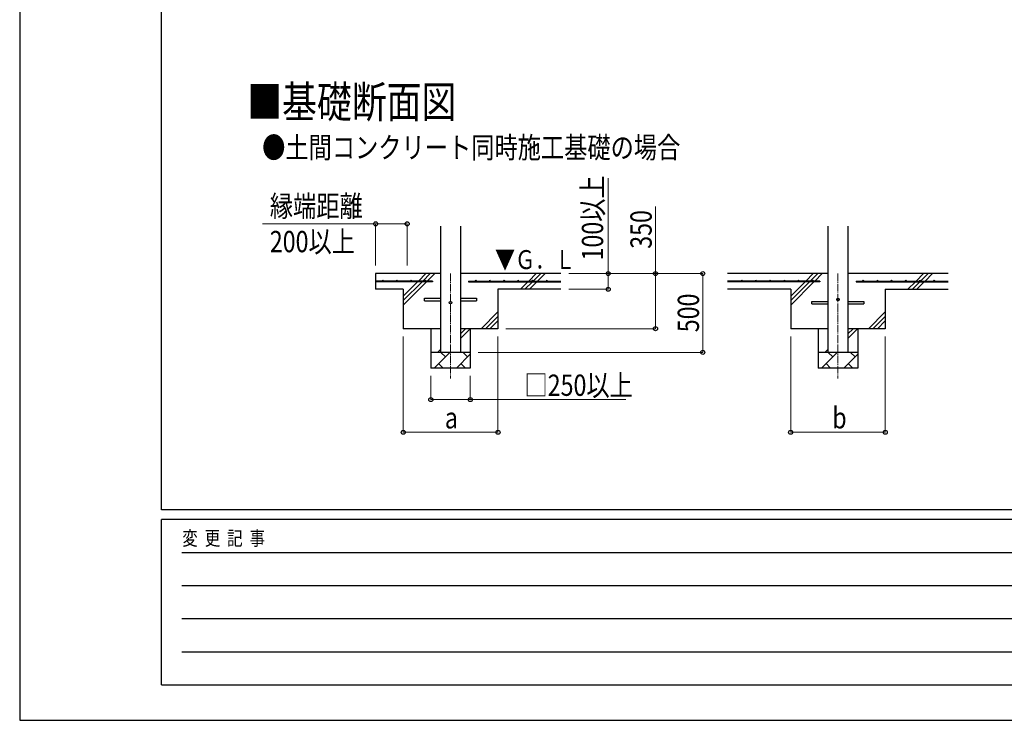
# Model space of a CAD drawing. Units: millimetres. Extents: x 0 to 25230, y 0 to 17820.
# Drawn here: x 0 to 6245, y 0 to 4446 of the extents above; entities that cross this region are included whole.
import ezdxf

# ---------------------------------------------------------------- set-up
doc = ezdxf.new("R2010")
doc.units = ezdxf.units.MM
doc.linetypes.add('YCENTER_1', pattern=[13, 10, -1, 1, -1])
for name, color, linetype, lineweight in [('USER1', 3, 'Continuous', 13), ('YKK_12', 2, 'Continuous', 13), ('YKK_13', 4, 'Continuous', 30), ('YKK_A1', 4, 'Continuous', 30), ('YKK_D', 6, 'Continuous', 13), ('YKK_ZWAK', 7, 'Continuous', 30)]:
    doc.layers.add(name, color=color, linetype=linetype, lineweight=lineweight)
doc.styles.add('text-b', font='extslim2.shx', dxfattribs={"width": 0.8, "bigfont": 'extfont2.shx'})

msp = doc.modelspace()

# ---------------------------------------------------------------- linework, layer by layer
at = {"layer": 'YKK_12', "linetype": 'YCENTER_1', "ltscale": 5}
for p, q in [((2732.7, 2834.8), (2732.7, 2168.9)), ((5190.1, 2834.8), (5190.1, 2168.9))]:
    msp.add_line(p, q, dxfattribs=at)
at = {"layer": 'YKK_13'}
for p, q in [((2567.7, 2677.8), (2670.2, 2677.8)), ((2567.7, 2661.8), (2567.7, 2677.8)), ((2567.7, 2661.8), (2670.2, 2661.8)), ((2795.2, 2677.8), (2897.7, 2677.8)), ((2795.2, 2661.8), (2897.7, 2661.8)), ((2897.7, 2677.8), (2897.7, 2661.8)), ((5025.1, 2657.8), (5127.6, 2657.8)), ((5025.1, 2641.8), (5025.1, 2657.8)), ((5025.1, 2641.8), (5127.6, 2641.8)), ((5252.6, 2657.8), (5355.1, 2657.8)), ((5252.6, 2641.8), (5355.1, 2641.8)), ((5355.1, 2657.8), (5355.1, 2641.8))]:
    msp.add_line(p, q, dxfattribs=at)
for centre in [(2732.7, 2649.8), (5190.1, 2669.8)]:
    msp.add_circle(centre, 8, dxfattribs=at)
at = {"layer": 'YKK_A1', "linetype": 'Continuous', "ltscale": 25}
for p, q in [((2670.2, 2334.8), (2670.2, 3134.8)), ((2795.2, 3134.8), (2795.2, 2334.8)), ((5127.6, 2334.8), (5127.6, 3134.8)), ((5252.6, 3134.8), (5252.6, 2334.8)), ((2528.6, 2787.3), (2576.1, 2834.8)), ((2556.9, 2787.3), (2604.4, 2834.8)), ((2585.2, 2787.3), (2632.7, 2834.8)), ((3432.7, 2834.8), (2795.2, 2834.8)), ((3228.6, 2787.3), (3276.1, 2834.8)), ((3256.9, 2787.3), (3304.4, 2834.8)), ((3285.2, 2787.3), (3332.7, 2834.8)), ((5127.6, 2834.8), (4490.1, 2834.8)), ((4986, 2787.3), (5033.5, 2834.8)), ((5014.3, 2787.3), (5061.8, 2834.8)), ((5042.6, 2787.3), (5090.1, 2834.8)), ((5890.1, 2834.8), (5252.6, 2834.8)), ((5686, 2787.3), (5733.5, 2834.8)), ((5714.3, 2787.3), (5761.8, 2834.8)), ((5742.6, 2787.3), (5790.1, 2834.8)), ((2432.7, 2634.8), (2580.2, 2782.3)), ((2432.7, 2691.4), (2523.6, 2782.3)), ((2432.7, 2663.1), (2551.9, 2782.3)), ((3176.1, 2734.8), (3223.6, 2782.3)), ((3204.4, 2734.8), (3251.9, 2782.3)), ((3232.7, 2734.8), (3280.2, 2782.3)), ((4890.1, 2634.8), (5037.6, 2782.3)), ((4890.1, 2691.4), (4981, 2782.3)), ((4890.1, 2663.1), (5009.3, 2782.3)), ((5633.5, 2734.8), (5681, 2782.3)), ((5661.8, 2734.8), (5709.3, 2782.3)), ((5690.1, 2734.8), (5737.6, 2782.3)), ((3432.7, 2734.8), (3032.7, 2734.8)), ((4890.1, 2734.8), (4490.1, 2734.8)), ((5490.1, 2734.8), (5890.1, 2734.8)), ((2926.1, 2484.8), (3032.7, 2591.4)), ((2954.4, 2484.8), (3032.7, 2563.1)), ((5383.5, 2484.8), (5490.1, 2591.4)), ((5411.8, 2484.8), (5490.1, 2563.1)), ((2982.7, 2484.8), (3032.7, 2534.8)), ((5440.1, 2484.8), (5490.1, 2534.8)), ((2795.2, 2423.1), (2856.9, 2484.8)), ((2795.2, 2451.4), (2828.6, 2484.8)), ((5252.6, 2423.1), (5314.3, 2484.8)), ((5252.6, 2451.4), (5286, 2484.8)), ((2628.4, 2234.8), (2728.4, 2334.8)), ((2650.3, 2334.8), (2670.2, 2354.7)), ((2699.9, 2306.3), (2671.3, 2334.8)), ((2769.9, 2234.8), (2857.7, 2322.7)), ((2841.3, 2306.3), (2812.8, 2334.8)), ((5085.8, 2234.8), (5185.8, 2334.8)), ((5107.7, 2334.8), (5127.6, 2354.7)), ((5157.3, 2306.3), (5128.7, 2334.8)), ((5227.2, 2234.8), (5315.1, 2322.7)), ((5298.7, 2306.3), (5270.1, 2334.8)), ((2657, 2263.4), (2685.5, 2234.8)), ((2798.4, 2263.4), (2827, 2234.8)), ((5114.4, 2263.4), (5142.9, 2234.8)), ((5255.8, 2263.4), (5284.4, 2234.8)), ((2857.7, 2234.8), (2607.7, 2234.8)), ((5315.1, 2234.8), (5065.1, 2234.8))]:
    msp.add_line(p, q, dxfattribs=at)
at = {"layer": 'YKK_A1'}
for p, q in [((2670.2, 2834.8), (2257.7, 2834.8)), ((2257.7, 2834.8), (2257.7, 2734.8)), ((2617.7, 2787.3), (2257.7, 2787.3)), ((2617.7, 2782.3), (2257.7, 2782.3)), ((2617.7, 2787.3), (2617.7, 2782.3)), ((2847.7, 2787.3), (3432.7, 2787.3)), ((2847.7, 2787.3), (2847.7, 2782.3)), ((2847.7, 2782.3), (3432.7, 2782.3)), ((5075.1, 2787.3), (4490.1, 2787.3)), ((5075.1, 2782.3), (4490.1, 2782.3)), ((5075.1, 2787.3), (5075.1, 2782.3)), ((5305.1, 2787.3), (5890.1, 2787.3)), ((5305.1, 2787.3), (5305.1, 2782.3)), ((5305.1, 2782.3), (5890.1, 2782.3)), ((2432.7, 2734.8), (2257.7, 2734.8)), ((2432.7, 2734.8), (2432.7, 2484.8)), ((3032.7, 2734.8), (3032.7, 2484.8)), ((4890.1, 2734.8), (4890.1, 2484.8)), ((5490.1, 2734.8), (5490.1, 2484.8)), ((2670.2, 2484.8), (2432.7, 2484.8)), ((2607.7, 2484.8), (2607.7, 2234.8)), ((3032.7, 2484.8), (2795.2, 2484.8)), ((2857.7, 2484.8), (2857.7, 2234.8)), ((5127.6, 2484.8), (4890.1, 2484.8)), ((5065.1, 2484.8), (5065.1, 2234.8)), ((5490.1, 2484.8), (5252.6, 2484.8)), ((5315.1, 2484.8), (5315.1, 2234.8)), ((2857.7, 2334.8), (2607.7, 2334.8)), ((5315.1, 2334.8), (5065.1, 2334.8))]:
    msp.add_line(p, q, dxfattribs=at)
for centre in [(2302.7, 2789.8), (2392.7, 2789.8), (2482.7, 2789.8), (2572.7, 2789.8), (2892.7, 2789.8), (2982.7, 2789.8), (3072.7, 2789.8), (3162.7, 2789.8), (3252.7, 2789.8), (3342.7, 2789.8), (4580.1, 2789.8), (4670.1, 2789.8), (4760.1, 2789.8), (4850.1, 2789.8), (4940.1, 2789.8), (5030.1, 2789.8), (5350.1, 2789.8), (5440.1, 2789.8), (5530.1, 2789.8), (5620.1, 2789.8), (5710.1, 2789.8), (5800.1, 2789.8)]:
    msp.add_circle(centre, 2.5, dxfattribs=at)
at = {"layer": 'YKK_D'}
for p, q in [((3732.7, 2834.8), (3732.7, 3439.4)), ((4032.7, 2834.8), (4032.7, 3260.7)), ((2257.7, 3150.1), (1539.9, 3150.1)), ((2257.7, 2884.8), (2257.7, 3151.1)), ((2257.7, 3150.1), (2457.7, 3150.1)), ((2457.7, 2884.8), (2457.7, 3151.1)), ((3482.7, 2834.8), (3733.7, 2834.8)), ((3482.7, 2834.8), (4333.7, 2834.8)), ((3482.7, 2834.8), (4033.7, 2834.8)), ((3732.7, 2734.8), (3732.7, 2834.8)), ((4032.7, 2484.8), (4032.7, 2834.8)), ((4332.7, 2334.8), (4332.7, 2834.8)), ((3482.7, 2734.8), (3733.7, 2734.8)), ((3082.7, 2484.8), (4033.7, 2484.8)), ((2432.7, 2434.8), (2432.7, 1826.8)), ((3033.7, 2434.8), (3033.7, 1826.8)), ((4890.1, 2434.8), (4890.1, 1826.8)), ((5490.1, 2434.8), (5490.1, 1826.8)), ((2907.7, 2334.8), (4333.7, 2334.8)), ((2607.7, 2184.8), (2607.7, 2033.8)), ((2857.7, 2184.8), (2857.7, 2033.8)), ((2607.7, 2034.8), (2857.7, 2034.8)), ((2857.7, 2034.8), (3845, 2034.8)), ((2432.7, 1827.8), (3033.7, 1827.8)), ((4890.1, 1827.8), (5490.1, 1827.8))]:
    msp.add_line(p, q, dxfattribs=at)
at = {"layer": 'YKK_D', "linetype": 'ByBlock', "lineweight": -2}
for centre in [(2257.7, 3150.1), (2457.7, 3150.1), (3732.7, 2834.8), (4032.7, 2834.8), (4332.7, 2834.8), (3732.7, 2734.8), (4032.7, 2484.8), (4332.7, 2334.8), (2607.7, 2034.8), (2857.7, 2034.8), (2432.7, 1827.8), (3033.7, 1827.8), (4890.1, 1827.8), (5490.1, 1827.8)]:
    msp.add_circle(centre, 12.8, dxfattribs=at)
at = {"layer": 'YKK_ZWAK'}
for p, q in [((0, 17820), (0, 0)), ((900.1, 1335), (900.1, 17235)), ((24300.1, 1335), (900.1, 1335)), ((8700.1, 1275), (900.1, 1275)), ((900.1, 225), (900.1, 1275)), ((1027.6, 1065), (8550.1, 1065)), ((1027.6, 855), (8550.1, 855)), ((1027.6, 645), (8550.1, 645)), ((1027.6, 435), (8550.1, 435)), ((900.1, 225), (8700.1, 225)), ((0, 0), (25230, 0))]:
    msp.add_line(p, q, dxfattribs=at)

# ---------------------------------------------------------------- texts
at = {"layer": 'USER1', "style": 'text-b', "width": 0.8}
for s, height, p in [('■基礎断面図', 202.5, (1443.1, 3823)), ('●土間コンクリート同時施工基礎の場合', 135, (1537.9, 3567))]:
    msp.add_text(s, height=height, dxfattribs=at).set_placement(p)
at = {"layer": 'YKK_A1', "style": 'text-b', "width": 0.77707}
msp.add_text('▼Ｇ．Ｌ', height=120, dxfattribs=at).set_placement((3014.8, 2863.3))
at = {"layer": 'YKK_D', "style": 'text-b', "width": 0.8}
for s, p in [('100以上', (3700.7, 2917.8)), ('350', (4008.7, 2991.9)), ('500', (4308.7, 2462.4))]:
    msp.add_text(s, height=135, rotation=90, dxfattribs=at).set_placement(p)
for s, p in [('縁端距離', (1586.5, 3195.1)), ('200以上', (1586.5, 2970.1)), ('□250以上', (3201.8, 2058.8)), ('b', (5154.1, 1851.8)), ('a', (2696.7, 1851.8))]:
    msp.add_text(s, height=135, dxfattribs=at).set_placement(p)
at = {"layer": 'YKK_ZWAK', "style": 'text-b', "width": 0.8}
msp.add_text('変  更  記  事', height=90, dxfattribs=at).set_placement((1031.1, 1110))

doc.saveas('drawing.dxf')
